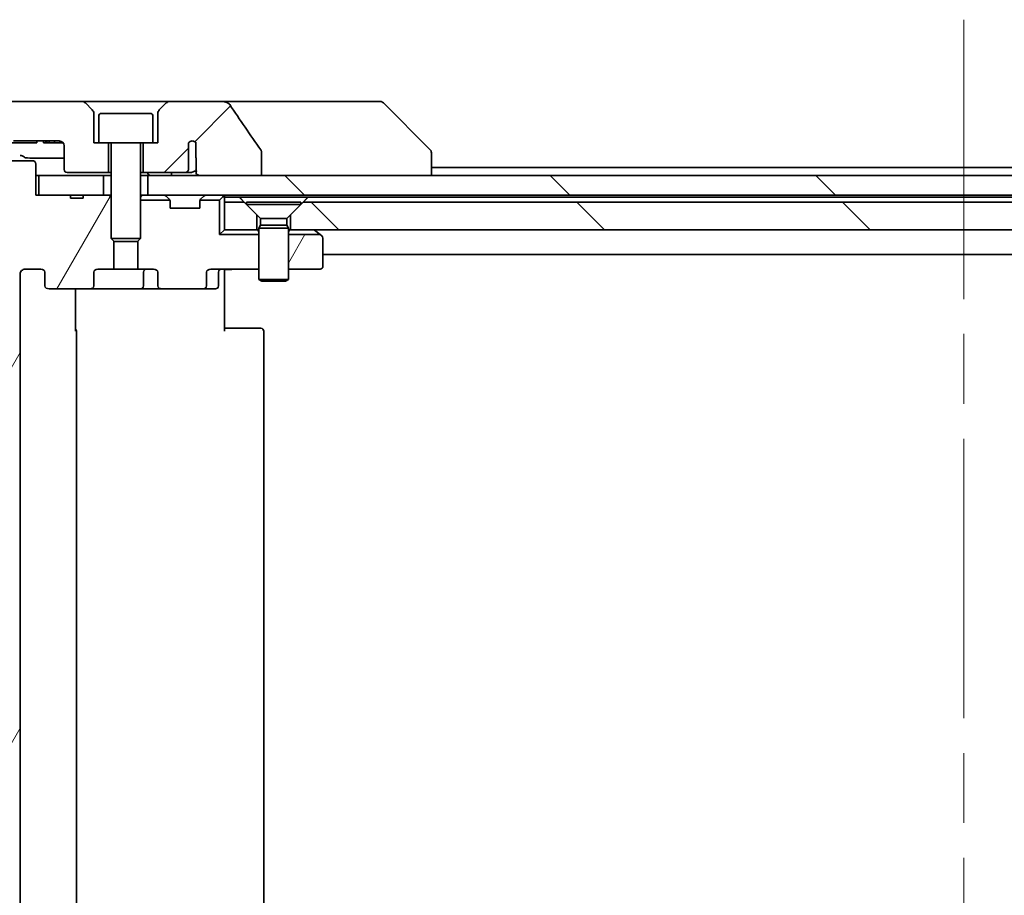
# Model space of a CAD drawing. Units: millimetres. Extents: x 72 to 9126, y 40 to 1726.
# Drawn here: x 3950 to 4050, y 505 to 594 of the extents above; entities that cross this region are included whole.
import ezdxf

# ---------------------------------------------------------------- set-up
doc = ezdxf.new("R2010")
doc.units = ezdxf.units.MM
doc.header["$LTSCALE"] = 5
doc.linetypes.add('CHAIN', pattern=[0.3543, 0.2362, -0.0295, 0.0591, -0.0295])
for name, color, linetype, lineweight in [('Centerline (ISO)', 131, 'Continuous', 18), ('Hatch (ISO)', 1, 'Continuous', 18), ('Visible (ISO)', 7, 'Continuous', 35)]:
    doc.layers.add(name, color=color, linetype=linetype, lineweight=lineweight)
pattern_1 = [(60, (1950.5, -8), (-16.49778, 9.525), [])]
pattern_2 = [(135.0002, (1950.5, -8), (-13.47033, -13.47043), [])]

msp = doc.modelspace()

# ---------------------------------------------------------------- hatches: boundary and pattern name
at = {"layer": 'Hatch (ISO)'}
h = msp.add_hatch(dxfattribs=at)
h.set_pattern_fill('ANSI31', color=256, scale=152.4, style=0)
h.set_pattern_definition([(45, (1950.5, -8), (-13.47038, 13.47038), [])])
edge = h.paths.add_edge_path()
edge.add_spline(control_points=[(3974.9799, 580.85), (3974.9799, 580.882), (3974.9744, 580.9133), (3974.9533, 580.9758), (3974.9372, 581.0059), (3974.9177, 581.0338)], knot_values=[-0.0198066, -0.0198066, -0.0198066, -0.0198066, -0.010211, -0.010211, 0, 0, 0, 0], degree=3, periodic=0)
edge.add_spline(control_points=[(3974.9177, 581.0338), (3974.381, 581.7984), (3973.8483, 582.566), (3972.7973, 584.0987), (3972.2786, 584.864), (3971.7645, 585.6322)], knot_values=[-0.5588971, -0.5588971, -0.5588971, -0.5588971, -0.2786535, -0.2786535, -0.0013606, -0.0013606, -0.0013606, -0.0013606], degree=3, periodic=0)
edge.add_spline(control_points=[(3971.7645, 585.6322), (3971.7314, 585.6815), (3971.6879, 585.724), (3971.5853, 585.8006), (3971.5234, 585.8337), (3971.3237, 585.9153), (3971.1636, 585.9452), (3971.0001, 585.9452)], knot_values=[-0.0918683, -0.0918683, -0.0918683, -0.0918683, -0.0719412, -0.0719412, -0.049052, -0.049052, 0, 0, 0, 0], degree=3, periodic=0)
edge.add_line((3971.0001, 585.9452), (3965.6774, 585.9452))
edge.add_ellipse((3965.6774, 585.4452), major_axis=(-0.5, 0), ratio=1, start_angle=270, end_angle=315)
edge.add_line((3965.3238, 585.7988), (3964.6167, 585.0917))
edge.add_ellipse((3964.9703, 584.7381), major_axis=(-0.3536, -0.3536), ratio=1, start_angle=270, end_angle=315)
edge.add_line((3964.4703, 584.7381), (3964.4703, 581.7452))
edge.add_line((3964.4703, 581.7452), (3963.9703, 581.7452))
edge.add_line((3963.9703, 581.7452), (3962.9703, 581.7452))
edge.add_line((3962.9703, 581.7452), (3962.9703, 578.7452))
edge.add_line((3962.9703, 578.7452), (3967.2339, 578.7452))
edge.add_spline(control_points=[(3967.2339, 578.7452), (3967.2767, 578.7452), (3967.3271, 578.7547), (3967.4075, 578.7851), (3967.4521, 578.8116), (3967.5147, 578.8663), (3967.5447, 578.9036), (3967.5774, 578.9705), (3967.5876, 579.0107), (3967.5876, 579.0452)], knot_values=[0.0460514, 0.0460514, 0.0460514, 0.0460514, 0.0588793, 0.0588793, 0.0718433, 0.0718433, 0.0838186, 0.0838186, 0.0941783, 0.0941783, 0.0941783, 0.0941783], degree=3, periodic=0)
edge.add_line((3967.5876, 579.0452), (3967.5876, 581.767))
edge.add_ellipse((3967.9703, 581.4452), major_axis=(0.3218, 0.3827), ratio=1, start_angle=352.944494, end_angle=450, ccw=False)
edge.add_line((3968.3366, 581.7855), (3968.3366, 580.3014))
edge.add_spline(control_points=[(3968.3366, 580.3014), (3968.3366, 580.2721), (3968.3393, 580.2436), (3968.3455, 580.2154)], knot_values=[-0.0208025, -0.0208025, -0.0208025, -0.0208025, -0.0120793, -0.0120793, -0.0120793, -0.0120793], degree=3, periodic=0)
edge.add_line((3968.3455, 580.2154), (3968.3455, 578.9824))
edge.add_spline(control_points=[(3968.3455, 578.9824), (3968.3498, 578.9672), (3968.3556, 578.9526), (3968.3712, 578.9206), (3968.3836, 578.9011), (3968.398, 578.8833)], knot_values=[0.1001673, 0.1001673, 0.1001673, 0.1001673, 0.1045381, 0.1045381, 0.1108441, 0.1108441, 0.1108441, 0.1108441], degree=3, periodic=0)
edge.add_spline(control_points=[(3968.398, 578.8833), (3968.39, 578.8733), (3968.3827, 578.863), (3968.367, 578.8368), (3968.358, 578.8165), (3968.3484, 578.7824), (3968.3455, 578.7622), (3968.3455, 578.7452), (3968.3455, 578.7133), (3968.3556, 578.6764), (3968.3897, 578.6124), (3968.423, 578.5769), (3968.4978, 578.5199), (3968.5556, 578.4924), (3968.67, 578.4563), (3968.7491, 578.4452), (3968.8156, 578.4452)], knot_values=[-0.0142609, -0.0142609, -0.0142609, -0.0142609, -0.0106451, -0.0106451, -0.0050953, -0.0050953, 0, 0, 0, 0.009569, 0.009569, 0.0217487, 0.0217487, 0.0377654, 0.0377654, 0.0577254, 0.0577254, 0.0577254, 0.0577254], degree=3, periodic=0)
edge.add_line((3968.8156, 578.4452), (3974.9799, 578.4452))
edge.add_line((3974.9799, 578.4452), (3974.9799, 580.85))
h = msp.add_hatch(dxfattribs=at)
h.set_pattern_fill('ANSI31', color=256, scale=152.4, angle=14.999978, style=0)
h.set_pattern_definition(pattern_1)
edge = h.paths.add_edge_path()
edge.add_line((3956.8816, 434.7452), (3955.5976, 434.7452))
edge.add_line((3955.5976, 434.7452), (3955.5976, 434.4452))
edge.add_line((3955.5976, 434.4452), (3952.3967, 434.4452))
edge.add_line((3952.3967, 434.4452), (3952.0781, 434.4452))
edge.add_line((3952.0781, 434.4452), (3952.0781, 431.2452))
edge.add_spline(control_points=[(3952.0781, 431.2452), (3952.0781, 431.2083), (3952.069, 431.1651), (3952.0391, 431.0964), (3952.0126, 431.0592), (3951.9571, 431.0068), (3951.9182, 430.9824), (3951.846, 430.9539), (3951.7996, 430.9452), (3951.7603, 430.9452)], knot_values=[0.0457049, 0.0457049, 0.0457049, 0.0457049, 0.0567668, 0.0567668, 0.0681768, 0.0681768, 0.0796593, 0.0796593, 0.0914579, 0.0914579, 0.0914579, 0.0914579], degree=3, periodic=0)
edge.add_line((3951.7603, 430.9452), (3949.5964, 430.9452))
edge.add_spline(control_points=[(3949.5964, 430.9452), (3949.5572, 430.9452), (3949.5111, 430.9541), (3949.4392, 430.9831), (3949.4006, 431.0081), (3949.3674, 431.0405), (3949.3616, 431.0467), (3949.3559, 431.0532)], knot_values=[0.019717, 0.019717, 0.019717, 0.019717, 0.0314719, 0.0314719, 0.0429657, 0.0429657, 0.0454018, 0.0454018, 0.0454018, 0.0454018], degree=3, periodic=0)
edge.add_spline(control_points=[(3949.3559, 431.0532), (3948.2173, 432.3631), (3946.9272, 433.8618)], knot_values=[0, 0, 0, 0.37131, 0.37131, 0.37131], weights=[1, 1.0021017, 1], degree=2, periodic=0)
edge.add_spline(control_points=[(3946.9272, 433.8618), (3946.9071, 433.8851), (3946.8896, 433.9137), (3946.8641, 433.9741), (3946.8553, 434.0172), (3946.8553, 434.0538)], knot_values=[0, 0, 0, 0, 0.0086951, 0.0086951, 0.0196869, 0.0196869, 0.0196869, 0.0196869], degree=3, periodic=0)
edge.add_line((3946.8553, 434.0538), (3946.8553, 449.9452))
edge.add_line((3946.8553, 449.9452), (3946.8553, 560.9452))
edge.add_line((3946.8553, 560.9452), (3946.8553, 576.8366))
edge.add_spline(control_points=[(3946.8553, 576.8366), (3946.8553, 576.8732), (3946.8641, 576.9163), (3946.8896, 576.9768), (3946.9071, 577.0053), (3946.9272, 577.0287)], knot_values=[-0.0196869, -0.0196869, -0.0196869, -0.0196869, -0.0086951, -0.0086951, 0, 0, 0, 0], degree=3, periodic=0)
edge.add_spline(control_points=[(3946.9272, 577.0287), (3948.2173, 578.5273), (3949.3559, 579.8373)], knot_values=[0, 0, 0, 0.37131, 0.37131, 0.37131], weights=[1, 1.0021017, 1], degree=2, periodic=0)
edge.add_spline(control_points=[(3949.3559, 579.8373), (3949.3616, 579.8438), (3949.3674, 579.8499), (3949.4006, 579.8823), (3949.4392, 579.9073), (3949.5111, 579.9363), (3949.5572, 579.9452), (3949.5964, 579.9452)], knot_values=[0.1362681, 0.1362681, 0.1362681, 0.1362681, 0.1387041, 0.1387041, 0.1501979, 0.1501979, 0.1619529, 0.1619529, 0.1619529, 0.1619529], degree=3, periodic=0)
edge.add_line((3949.5964, 579.9452), (3951.7603, 579.9452))
edge.add_spline(control_points=[(3951.7603, 579.9452), (3951.7996, 579.9452), (3951.846, 579.9365), (3951.9182, 579.908), (3951.9571, 579.8836), (3952.0126, 579.8313), (3952.0391, 579.7941), (3952.069, 579.7254), (3952.0781, 579.6821), (3952.0781, 579.6452)], knot_values=[-0.0914579, -0.0914579, -0.0914579, -0.0914579, -0.0796593, -0.0796593, -0.0681768, -0.0681768, -0.0567668, -0.0567668, -0.0457049, -0.0457049, -0.0457049, -0.0457049], degree=3, periodic=0)
edge.add_line((3952.0781, 579.6452), (3952.0781, 576.4452))
edge.add_line((3952.0781, 576.4452), (3952.3967, 576.4452))
edge.add_line((3952.3967, 576.4452), (3955.5976, 576.4452))
edge.add_line((3955.5976, 576.4452), (3955.5976, 576.1452))
edge.add_line((3955.5976, 576.1452), (3956.8816, 576.1452))
edge.add_line((3956.8816, 576.1452), (3956.8816, 576.4452))
edge.add_line((3956.8816, 576.4452), (3958.9703, 576.4452))
edge.add_line((3958.9703, 576.4452), (3959.4908, 576.4452))
edge.add_line((3959.4908, 576.4452), (3959.7203, 576.2157))
edge.add_line((3959.7203, 576.2157), (3959.7203, 572.0519))
edge.add_line((3959.7203, 572.0519), (3959.9908, 571.7814))
edge.add_line((3959.9908, 571.7814), (3959.9908, 568.9452))
edge.add_line((3959.9908, 568.9452), (3958.3943, 568.9452))
edge.add_ellipse((3958.3943, 568.6452), major_axis=(-0.4243, 0), ratio=0.7071068, start_angle=270, end_angle=360)
edge.add_line((3957.97, 568.6452), (3957.97, 567.2452))
edge.add_ellipse((3957.5457, 567.2452), major_axis=(0.4243, 0), ratio=0.7071068, start_angle=270, end_angle=360, ccw=False)
edge.add_line((3957.5457, 566.9452), (3953.4445, 566.9452))
edge.add_ellipse((3953.4445, 567.2452), major_axis=(-0.4243, 0), ratio=0.7071068, start_angle=0, end_angle=90, ccw=False)
edge.add_line((3953.0203, 567.2452), (3953.0203, 568.6452))
edge.add_ellipse((3952.596, 568.6452), major_axis=(0.4243, 0), ratio=0.7071068, start_angle=0, end_angle=90)
edge.add_line((3952.596, 568.9452), (3951.0216, 568.9452))
edge.add_spline(control_points=[(3951.0216, 568.9452), (3950.9556, 568.9452), (3950.8778, 568.9303), (3950.7571, 568.8817), (3950.6923, 568.84), (3950.6015, 568.7519), (3950.559, 568.6905), (3950.5108, 568.5773), (3950.4961, 568.506), (3950.4961, 568.4452)], knot_values=[0, 0, 0, 0, 0.0197924, 0.0197924, 0.0390558, 0.0390558, 0.057735, 0.057735, 0.0759571, 0.0759571, 0.0759571, 0.0759571], degree=3, periodic=0)
edge.add_line((3950.4961, 568.4452), (3950.4961, 442.4452))
edge.add_spline(control_points=[(3950.4961, 442.4452), (3950.4961, 442.3845), (3950.5108, 442.3131), (3950.559, 442.1999), (3950.6015, 442.1385), (3950.6923, 442.0504), (3950.7571, 442.0087), (3950.8778, 441.9601), (3950.9556, 441.9452), (3951.0216, 441.9452)], knot_values=[-0.0759571, -0.0759571, -0.0759571, -0.0759571, -0.057735, -0.057735, -0.0390558, -0.0390558, -0.0197924, -0.0197924, 0, 0, 0, 0], degree=3, periodic=0)
edge.add_line((3951.0216, 441.9452), (3952.596, 441.9452))
edge.add_ellipse((3952.596, 442.2452), major_axis=(0.4243, 0), ratio=0.7071068, start_angle=270, end_angle=360)
edge.add_line((3953.0203, 442.2452), (3953.0203, 443.6452))
edge.add_ellipse((3953.4445, 443.6452), major_axis=(-0.4243, 0), ratio=0.7071068, start_angle=270, end_angle=360, ccw=False)
edge.add_line((3953.4445, 443.9452), (3957.5457, 443.9452))
edge.add_ellipse((3957.5457, 443.6452), major_axis=(0.4243, 0), ratio=0.7071068, start_angle=0, end_angle=90, ccw=False)
edge.add_line((3957.97, 443.6452), (3957.97, 442.2452))
edge.add_ellipse((3958.3943, 442.2452), major_axis=(-0.4243, 0), ratio=0.7071068, start_angle=0, end_angle=90)
edge.add_line((3958.3943, 441.9452), (3959.9908, 441.9452))
edge.add_line((3959.9908, 441.9452), (3959.9908, 439.109))
edge.add_line((3959.9908, 439.109), (3959.7203, 438.8385))
edge.add_line((3959.7203, 438.8385), (3959.7203, 434.6747))
edge.add_line((3959.7203, 434.6747), (3959.4908, 434.4452))
edge.add_line((3959.4908, 434.4452), (3958.9703, 434.4452))
edge.add_line((3958.9703, 434.4452), (3956.8816, 434.4452))
edge.add_line((3956.8816, 434.4452), (3956.8816, 434.7452))
h = msp.add_hatch(dxfattribs=at)
h.set_pattern_fill('ANSI31', color=256, scale=152.4, angle=90.00021, style=0)
h.set_pattern_definition(pattern_2)
h.paths.add_polyline_path([(3963.4703, 578.4452), (3963.4703, 576.4452), (4128.9703, 576.4452), (4128.9703, 578.4452), (4123.6249, 578.4452), (4117.4606, 578.4452), (3974.9799, 578.4452), (3968.8156, 578.4452)])
h = msp.add_hatch(dxfattribs=at)
h.set_pattern_fill('ANSI31', color=256, scale=152.4, angle=90.00021, style=0)
h.set_pattern_definition(pattern_2)
h.paths.add_polyline_path([(3979.2203, 575.7452), (3977.9203, 574.4452), (3977.9203, 572.9452), (4114.5203, 572.9452), (4114.5203, 574.4452), (4113.2203, 575.7452)])
h = msp.add_hatch(dxfattribs=at)
h.set_pattern_fill('ANSI31', color=256, scale=152.4, angle=14.999978, style=0)
h.set_pattern_definition(pattern_1)
edge = h.paths.add_edge_path()
edge.add_line((3977.7203, 568.9452), (3980.9203, 568.9452))
edge.add_ellipse((3980.9203, 569.2452), major_axis=(0.3, 0), ratio=1, start_angle=270, end_angle=360)
edge.add_line((3981.2203, 569.2452), (3981.2203, 572.0952))
edge.add_ellipse((3980.9203, 572.0952), major_axis=(0, 0.3), ratio=1, start_angle=270, end_angle=323.130102)
edge.add_line((3981.1003, 572.3352), (3980.9536, 572.4452))
edge.add_line((3980.9536, 572.4452), (3977.7203, 572.4452))
edge.add_line((3977.7203, 572.4452), (3977.7203, 568.9452))

# ---------------------------------------------------------------- linework, layer by layer
at = {"layer": 'Centerline (ISO)', "linetype": 'CHAIN', "ltscale": 23.990969}
msp.add_line((4046.2203, 594.2452), (4046.2203, 416.6452), dxfattribs=at)
at = {"layer": 'Visible (ISO)'}
for p, q in [((3956.7631, 585.9452), (3948.1047, 585.9452)), ((3965.6774, 585.9452), (3956.7631, 585.9452)), ((3957.8238, 585.0917), (3957.1167, 585.7988)), ((3965.3238, 585.7988), (3964.6167, 585.0917)), ((3971.0001, 585.9452), (3965.6774, 585.9452)), ((3986.0375, 585.9452), (3971.0001, 585.9452)), ((3987.0131, 585.9452), (3986.0375, 585.9452)), ((3987.3667, 585.7988), (3992.0738, 581.0917)), ((3957.9703, 581.7452), (3957.9703, 584.7381)), ((3958.4703, 584.4452), (3958.4703, 581.7452)), ((3958.7703, 584.7452), (3963.6703, 584.7452)), ((3963.9703, 584.4452), (3963.9703, 581.7452)), ((3964.4703, 584.7381), (3964.4703, 581.7452)), ((3951.8023, 581.7452), (3949.6742, 581.7452)), ((3949.8299, 581.9452), (3954.4703, 581.9452)), ((3951.8023, 581.7452), (3952.1852, 581.7452)), ((3952.1852, 581.9452), (3952.1852, 581.7452)), ((3952.8634, 581.9452), (3952.8634, 581.7452)), ((3953.1, 581.7452), (3952.8634, 581.7452)), ((3953.1, 581.9452), (3953.1, 581.7452)), ((3953.22, 581.7452), (3953.1, 581.7452)), ((3953.22, 581.9452), (3953.22, 581.7452)), ((3953.4582, 581.7452), (3953.22, 581.7452)), ((3953.4582, 581.9452), (3953.4582, 581.7452)), ((3953.9882, 581.7452), (3953.4582, 581.7452)), ((3953.9882, 581.9452), (3953.9882, 581.7452)), ((3954.5198, 581.7452), (3953.9882, 581.7452)), ((3954.5198, 581.9428), (3954.5198, 581.7452)), ((3954.7581, 581.7452), (3954.5198, 581.7452)), ((3954.7581, 581.8541), (3954.7581, 581.7452)), ((3954.8634, 581.7452), (3954.7581, 581.7452)), ((3954.8634, 581.7541), (3954.8634, 581.7452)), ((3954.9703, 581.4452), (3954.9703, 579.0452)), ((3958.4703, 581.7452), (3957.9703, 581.7452)), ((3958.4703, 581.7452), (3963.9703, 581.7452)), ((3959.4703, 578.7452), (3959.4703, 581.7452)), ((3959.7203, 581.6452), (3959.7203, 572.0519)), ((3962.7203, 581.6452), (3962.7203, 572.0519)), ((3962.9703, 581.7452), (3962.9703, 578.7452)), ((3964.4703, 581.7452), (3963.9703, 581.7452)), ((3967.5876, 579.0452), (3967.5876, 581.767)), ((3968.3366, 581.7855), (3968.3366, 580.3014)), ((3974.9799, 578.4452), (3974.9799, 580.85)), ((3992.2203, 580.738), (3992.2203, 580.7381)), ((3992.2203, 578.4452), (3992.2203, 580.738)), ((3951.7603, 579.9452), (3949.5964, 579.9452)), ((3952.0781, 576.4452), (3952.0781, 579.6452)), ((3968.3455, 580.2154), (3968.3455, 578.9824)), ((3952.0781, 578.4452), (3952.3967, 578.4452)), ((3952.3967, 578.4452), (3952.3967, 576.4452)), ((3958.9703, 578.4452), (3952.3967, 578.4452)), ((3955.2703, 578.7452), (3959.4703, 578.7452)), ((3958.9703, 576.4452), (3958.9703, 578.4452)), ((3958.9703, 578.4452), (3959.7203, 578.4452)), ((3959.4703, 578.7452), (3959.7203, 578.7452)), ((3962.7203, 578.7452), (3962.9703, 578.7452)), ((3962.7203, 578.4452), (3963.4703, 578.4452)), ((3962.9703, 578.7452), (3967.2339, 578.7452)), ((3963.4703, 578.4452), (3963.4703, 576.4452)), ((4128.9703, 578.4452), (3963.4703, 578.4452)), ((3967.2339, 578.7452), (3967.8084, 578.7452)), ((3968.8156, 578.4452), (3974.9799, 578.4452)), ((4100.2203, 579.2452), (3992.2203, 579.2452)), ((3955.5976, 576.4452), (3952.0781, 576.4452)), ((3952.3967, 576.4452), (3958.9703, 576.4452)), ((3955.5976, 576.4452), (3955.5976, 576.1452)), ((3955.5976, 576.4452), (3956.8816, 576.4452)), ((3959.4908, 576.4452), (3956.8816, 576.4452)), ((3956.8816, 576.4452), (3956.8816, 576.1452)), ((3959.7203, 576.2157), (3959.4908, 576.4452)), ((3959.7203, 576.4452), (3959.4908, 576.4452)), ((3962.8759, 576.4452), (3962.7203, 576.4452)), ((3962.8759, 576.4452), (3963.414, 576.4452)), ((3963.4703, 576.4452), (3963.414, 576.4452)), ((3963.4703, 576.4452), (4128.9703, 576.4452)), ((3965.3081, 576.3574), (3965.6324, 576.0331)), ((3969.1324, 576.3574), (3968.8081, 576.0331)), ((3971.1324, 576.3574), (3970.7203, 575.9452)), ((3971.2203, 576.2452), (3971.2203, 576.4452)), ((3956.8816, 576.1452), (3955.5976, 576.1452)), ((3962.7203, 575.9452), (3965.6933, 575.9452)), ((3965.6528, 576.0126), (3965.6324, 576.0331)), ((3965.7203, 575.1452), (3965.7203, 575.821)), ((3968.7203, 575.821), (3968.7203, 575.1452)), ((3968.7472, 575.9452), (3970.7203, 575.9452)), ((3968.8081, 576.0331), (3968.7877, 576.0126)), ((3970.7203, 575.9452), (3970.7203, 572.4452)), ((3971.2203, 575.7452), (3971.2203, 576.2452)), ((3971.2203, 576.2452), (3972.7562, 576.2452)), ((3973.2203, 575.7452), (3971.2203, 575.7452)), ((3971.2203, 575.7452), (3971.2203, 572.9452)), ((3972.7562, 576.2452), (3979.6844, 576.2452)), ((3974.5203, 574.4452), (3973.2203, 575.7452)), ((3973.4703, 575.7419), (3978.9703, 575.7419)), ((3973.4703, 575.7419), (3973.4703, 575.4952)), ((3973.4703, 575.4952), (3978.9703, 575.4952)), ((3974.8736, 574.0919), (3973.4703, 575.4952)), ((3977.5669, 574.0919), (3978.9703, 575.4952)), ((3979.2203, 575.7452), (3977.9203, 574.4452)), ((3978.9703, 575.7419), (3978.9703, 575.4952)), ((4113.2203, 575.7452), (3979.2203, 575.7452)), ((3979.6844, 576.2452), (4112.7562, 576.2452)), ((3968.7203, 575.1452), (3965.7203, 575.1452)), ((3974.5203, 572.9452), (3974.5203, 574.4452)), ((3977.9203, 574.4452), (3977.9203, 572.9452)), ((3974.8736, 573.3986), (3974.7203, 573.0919)), ((3974.8736, 574.0919), (3977.5669, 574.0919)), ((3974.8736, 574.0919), (3974.8736, 573.3986)), ((3974.8736, 573.3986), (3977.5669, 573.3986)), ((3977.5669, 574.0919), (3977.5669, 573.3986)), ((3977.5669, 573.3986), (3977.7203, 573.0919)), ((3970.7203, 572.4452), (3971.2203, 572.9452)), ((3974.7203, 572.4452), (3970.7203, 572.4452)), ((3971.2203, 572.9452), (3974.5203, 572.9452)), ((3974.7203, 572.9452), (3974.5203, 572.9452)), ((3974.7203, 573.0919), (3977.7203, 573.0919)), ((3974.7203, 573.0919), (3974.7203, 567.8952)), ((3977.7203, 573.0919), (3977.7203, 567.8952)), ((3977.9203, 572.9452), (3977.7203, 572.9452)), ((3977.7203, 572.4452), (3980.9536, 572.4452)), ((3977.9203, 572.9452), (4114.5203, 572.9452)), ((3980.3669, 572.8852), (3980.2869, 572.9452)), ((3980.9536, 572.4452), (3980.3669, 572.8852)), ((3981.1003, 572.3352), (3980.9536, 572.4452)), ((3959.7203, 572.0519), (3962.7203, 572.0519)), ((3960.027, 571.7452), (3959.7203, 572.0519)), ((3959.9908, 568.9452), (3959.9908, 571.7814)), ((3962.4135, 571.7452), (3960.027, 571.7452)), ((3962.4135, 571.7452), (3962.7203, 572.0519)), ((3962.4498, 571.7814), (3962.4498, 568.9452)), ((3981.2203, 569.2452), (3981.2203, 572.0952)), ((3981.2203, 570.4452), (4111.2203, 570.4452)), ((3950.4961, 442.4452), (3950.4961, 568.4452)), ((3951.0216, 568.9452), (3952.596, 568.9452)), ((3953.0203, 568.6452), (3953.0203, 567.2452)), ((3957.97, 567.2452), (3957.97, 568.6452)), ((3958.3943, 568.9452), (3959.9908, 568.9452)), ((3962.4498, 568.9452), (3959.9908, 568.9452)), ((3962.4498, 568.9452), (3964.0462, 568.9452)), ((3963.0148, 568.6452), (3963.0148, 567.2452)), ((3964.4705, 568.6452), (3964.4705, 567.2452)), ((3969.4203, 567.2452), (3969.4203, 568.6452)), ((3969.8445, 568.9452), (3974.7203, 568.9452)), ((3970.6189, 568.6452), (3970.6189, 567.2452)), ((3971.2203, 568.9375), (3971.2203, 568.7202)), ((3971.2203, 568.4452), (3971.2203, 568.7202)), ((3971.2203, 568.4452), (3971.2203, 562.6452)), ((3977.7203, 568.9452), (3980.9203, 568.9452)), ((3974.7203, 567.8952), (3977.7203, 567.8952)), ((3975.027, 567.7419), (3974.7203, 567.8952)), ((3977.4135, 567.7419), (3975.027, 567.7419)), ((3977.4135, 567.7419), (3977.7203, 567.8952)), ((3953.4445, 566.9452), (3957.5457, 566.9452)), ((3956.1304, 566.9452), (3956.1304, 562.6452)), ((3957.5457, 566.9452), (3962.7148, 566.9452)), ((3962.7148, 566.9452), (3964.8948, 566.9452)), ((3964.8948, 566.9452), (3968.996, 566.9452)), ((3968.996, 566.9452), (3970.3189, 566.9452)), ((3956.2203, 448.2452), (3956.2203, 562.6452)), ((3971.2203, 562.9452), (3971.6345, 562.9452)), ((3974.0131, 562.9452), (3971.6345, 562.9452)), ((3974.0131, 562.9452), (3974.1546, 562.9452)), ((3974.8617, 562.9452), (3974.1546, 562.9452)), ((3974.8617, 562.9452), (3974.9203, 562.9452)), ((3975.2203, 448.2452), (3975.2203, 562.6452))]:
    msp.add_line(p, q, dxfattribs=at)
for centre, radius, start, end in [((3956.7631, 585.4452), 0.5, 45, 90), ((3965.6774, 585.4452), 0.5, 90, 135), ((3987.0131, 585.4452), 0.5, 45, 90), ((3957.4703, 584.7381), 0.5, 0, 45), ((3958.7703, 584.4452), 0.3, 90, 180), ((3963.6703, 584.4452), 0.3, 0, 90), ((3964.9703, 584.7381), 0.5, 135, 180), ((3954.4703, 581.4452), 0.5, 0, 90), ((3959.6203, 581.6452), 0.1, 0, 90), ((3962.8203, 581.6452), 0.1, 90, 180), ((3967.9703, 581.4452), 0.5, 42.879675, 139.935181), ((3991.7203, 580.7381), 0.5, 0, 45), ((3955.2703, 579.0452), 0.3, 180, 270), ((3965.096, 576.1452), 0.3, 45, 90), ((3969.3445, 576.1452), 0.3, 90, 135), ((3970.9203, 576.1452), 0.3, 45, 90), ((3970.9203, 576.1452), 0.3, 0, 45), ((3965.4203, 575.821), 0.3, 24.469801, 45), ((3965.4203, 575.821), 0.3, 0, 24.469801), ((3969.0203, 575.821), 0.3, 155.530199, 180), ((3969.0203, 575.821), 0.3, 135, 155.530199), ((3980.1869, 572.6452), 0.3, 53.130102, 90), ((3980.9203, 572.0952), 0.3, 0, 53.130102), ((3963.3148, 568.6452), 0.3, 90, 180), ((3970.9189, 568.6452), 0.3, 90, 180), ((3980.9203, 569.2452), 0.3, 270, 0), ((3962.7148, 567.2452), 0.3, 270, 0), ((3970.3189, 567.2452), 0.3, 270, 0), ((3955.9203, 562.6452), 0.3, 0, 45.524913), ((3974.9203, 562.6452), 0.3, 0, 90)]:
    msp.add_arc(centre, radius, start, end, dxfattribs=at)
for centre, major_axis, start_param, end_param in [((3952.596, 568.6452), (0.4243, 0), 0, 1.5707963), ((3958.3943, 568.6452), (-0.4243, 0), 4.712389, 6.2831853), ((3964.0462, 568.6452), (0.4243, 0), 0, 1.5707963), ((3969.8445, 568.6452), (-0.4243, 0), 4.712389, 6.2831853), ((3953.4445, 567.2452), (-0.4243, 0), 0, 1.5707963), ((3957.5457, 567.2452), (0.4243, 0), 4.712389, 6.2831853), ((3964.8948, 567.2452), (-0.4243, 0), 0, 1.5707963), ((3968.996, 567.2452), (0.4243, 0), 4.712389, 6.2831853)]:
    msp.add_ellipse(centre, major_axis=major_axis, ratio=0.7071068, start_param=start_param, end_param=end_param, dxfattribs=at)
for points, knots in [([(3971.7645, 585.6322), (3971.7314, 585.6815), (3971.6879, 585.724), (3971.5853, 585.8006), (3971.5234, 585.8337), (3971.3237, 585.9153), (3971.1636, 585.9452), (3971.0001, 585.9452)], [-0.091868331, -0.091868331, -0.091868331, -0.091868331, -0.071941184, -0.071941184, -0.049052038, -0.049052038, 0, 0, 0, 0]), ([(3974.9177, 581.0338), (3974.381, 581.7984), (3973.8483, 582.566), (3972.7973, 584.0987), (3972.2786, 584.864), (3971.7645, 585.6322)], [-0.55889708, -0.55889708, -0.55889708, -0.55889708, -0.27865352, -0.27865352, -0.00136062, -0.00136062, -0.00136062, -0.00136062]), ([(3968.3366, 581.7855), (3968.3217, 581.8015), (3968.3053, 581.817), (3968.2522, 581.8604), (3968.2111, 581.8859), (3968.1256, 581.9218), (3968.0836, 581.9338), (3968.0214, 581.9427), (3968.0034, 581.9443), (3967.9802, 581.9451), (3967.9753, 581.9452), (3967.9703, 581.9452)], [0.053178787, 0.053178787, 0.053178787, 0.053178787, 0.062043627, 0.062043627, 0.079625593, 0.079625593, 0.094263192, 0.094263192, 0.100115832, 0.100115832, 0.101728194, 0.101728194, 0.101728194, 0.101728194]), ([(3950.9642, 580.2659), (3950.9347, 580.3086), (3950.8941, 580.3475), (3950.8, 580.4107), (3950.7485, 580.4355), (3950.6373, 580.4719), (3950.5785, 580.4832), (3950.518, 580.4873), (3950.517, 580.4874), (3950.5159, 580.4874)], [-0.055234877, -0.055234877, -0.055234877, -0.055234877, -0.035737179, -0.035737179, -0.017887297, -0.017887297, 0, 0, 0.000315971, 0.000315971, 0.000315971, 0.000315971]), ([(3974.9799, 580.85), (3974.9799, 580.882), (3974.9744, 580.9133), (3974.9533, 580.9758), (3974.9372, 581.0059), (3974.9177, 581.0338)], [-0.019806619, -0.019806619, -0.019806619, -0.019806619, -0.010210961, -0.010210961, 0, 0, 0, 0]), ([(3950.9642, 580.2659), (3950.9694, 580.2584), (3950.9744, 580.2521), (3950.9868, 580.2389), (3950.9937, 580.2336), (3951.0075, 580.2261), (3951.0144, 580.2245), (3951.0206, 580.2244)], [0.170279822, 0.170279822, 0.170279822, 0.170279822, 0.176666864, 0.176666864, 0.186112429, 0.186112429, 0.197133768, 0.197133768, 0.197133768, 0.197133768]), ([(3951.0206, 580.2244), (3951.6251, 580.2171), (3952.3246, 580.2106), (3953.6882, 580.2007), (3954.3066, 580.197), (3954.9703, 580.1938)], [-15.2635623, -15.2635623, -15.2635623, -15.2635623, -13.6986001, -13.6986001, -12.5689665, -12.5689665, -12.5689665, -12.5689665]), ([(3952.0781, 579.6452), (3952.0781, 579.6821), (3952.069, 579.7254), (3952.0391, 579.7941), (3952.0126, 579.8313), (3951.9571, 579.8836), (3951.9182, 579.908), (3951.846, 579.9365), (3951.7996, 579.9452), (3951.7603, 579.9452)], [-0.091457928, -0.091457928, -0.091457928, -0.091457928, -0.080396069, -0.080396069, -0.068986083, -0.068986083, -0.057503516, -0.057503516, -0.04570492, -0.04570492, -0.04570492, -0.04570492]), ([(3968.3455, 580.2154), (3968.3206, 580.2311), (3968.3004, 580.2502), (3968.2834, 580.2722), (3968.2832, 580.2725), (3968.283, 580.2728)], [0.018899735, 0.018899735, 0.018899735, 0.018899735, 0.029911456, 0.029911456, 0.030058821, 0.030058821, 0.030058821, 0.030058821]), ([(3963.7638, 578.4452), (3963.7151, 578.4452), (3963.667, 578.454), (3963.5846, 578.4889), (3963.5501, 578.5121), (3963.4952, 578.5695), (3963.4745, 578.6018), (3963.4474, 578.6717), (3963.4406, 578.708), (3963.4406, 578.745), (3963.4406, 578.7451), (3963.4406, 578.7452)], [0.207153277, 0.207153277, 0.207153277, 0.207153277, 0.222047342, 0.222047342, 0.234808163, 0.234808163, 0.246412076, 0.246412076, 0.257335668, 0.257335668, 0.257373126, 0.257373126, 0.257373126, 0.257373126]), ([(3965.8403, 578.7452), (3965.8403, 578.7089), (3965.843, 578.6729), (3965.853, 578.6045), (3965.8602, 578.5731), (3965.8779, 578.5174), (3965.8881, 578.4946), (3965.9095, 578.4592), (3965.9204, 578.4488), (3965.9316, 578.4455), (3965.9333, 578.4452), (3965.9349, 578.4452)], [0.209598127, 0.209598127, 0.209598127, 0.209598127, 0.220500045, 0.220500045, 0.231649354, 0.231649354, 0.243548426, 0.243548426, 0.256902043, 0.256902043, 0.259406745, 0.259406745, 0.259406745, 0.259406745]), ([(3967.2339, 578.7452), (3967.2767, 578.7452), (3967.3271, 578.7547), (3967.4075, 578.7851), (3967.4521, 578.8116), (3967.5147, 578.8663), (3967.5447, 578.9036), (3967.5774, 578.9705), (3967.5876, 579.0107), (3967.5876, 579.0452)], [0.046051359, 0.046051359, 0.046051359, 0.046051359, 0.058879265, 0.058879265, 0.071843348, 0.071843348, 0.083818551, 0.083818551, 0.094178325, 0.094178325, 0.094178325, 0.094178325]), ([(3968.398, 578.8833), (3968.3761, 578.8894), (3968.3537, 578.8932), (3968.2994, 578.8964), (3968.2682, 578.8943), (3968.1982, 578.8816), (3968.1617, 578.8702), (3968.0641, 578.8313), (3968.0122, 578.8023), (3967.9267, 578.7668), (3967.8864, 578.7521), (3967.8295, 578.7458), (3967.8187, 578.7452), (3967.8084, 578.7452)], [0.316147266, 0.316147266, 0.316147266, 0.316147266, 0.323571648, 0.323571648, 0.333152493, 0.333152493, 0.344390795, 0.344390795, 0.362699932, 0.362699932, 0.372468781, 0.372468781, 0.374870345, 0.374870345, 0.374870345, 0.374870345]), ([(3968.3455, 578.9824), (3968.3249, 579.0027), (3968.3047, 579.0232), (3968.2843, 579.0439), (3968.2836, 579.0446), (3968.283, 579.0452)], [0.270161261, 0.270161261, 0.270161261, 0.270161261, 0.279972134, 0.279972134, 0.280288012, 0.280288012, 0.280288012, 0.280288012]), ([(3968.3455, 578.9824), (3968.3498, 578.9672), (3968.3556, 578.9526), (3968.3712, 578.9206), (3968.3836, 578.9011), (3968.398, 578.8833)], [0.100167345, 0.100167345, 0.100167345, 0.100167345, 0.104538099, 0.104538099, 0.110844132, 0.110844132, 0.110844132, 0.110844132]), ([(3968.398, 578.8833), (3968.39, 578.8733), (3968.3827, 578.863), (3968.367, 578.8368), (3968.358, 578.8165), (3968.3484, 578.7824), (3968.3455, 578.7622), (3968.3455, 578.7452), (3968.3455, 578.7133), (3968.3556, 578.6764), (3968.3897, 578.6124), (3968.423, 578.5769), (3968.4978, 578.5199), (3968.5556, 578.4924), (3968.67, 578.4563), (3968.7491, 578.4452), (3968.8156, 578.4452)], [-0.014260908, -0.014260908, -0.014260908, -0.014260908, -0.010645078, -0.010645078, -0.005095347, -0.005095347, 0, 0, 0, 0.009569045, 0.009569045, 0.021748669, 0.021748669, 0.037765436, 0.037765436, 0.057725423, 0.057725423, 0.057725423, 0.057725423]), ([(3950.4961, 568.4452), (3950.4961, 568.506), (3950.5108, 568.5773), (3950.559, 568.6905), (3950.6015, 568.7519), (3950.6923, 568.84), (3950.7571, 568.8817), (3950.8778, 568.9303), (3950.9556, 568.9452), (3951.0216, 568.9452)], [0, 0, 0, 0, 0.018222082, 0.018222082, 0.036901242, 0.036901242, 0.056164649, 0.056164649, 0.075957071, 0.075957071, 0.075957071, 0.075957071]), ([(3972.3828, 568.9452), (3972.3134, 568.9452), (3972.2416, 568.9427), (3972.0932, 568.9358), (3972.0166, 568.9314), (3971.8597, 568.924), (3971.7792, 568.9212), (3971.6173, 568.9192), (3971.5359, 568.9202), (3971.3756, 568.9252), (3971.2968, 568.9292), (3971.2203, 568.9332)], [0, 0, 0, 0, 0.02295435, 0.02295435, 0.0459087, 0.0459087, 0.06886305, 0.06886305, 0.0918174, 0.0918174, 0.11477175, 0.11477175, 0.11477175, 0.11477175])]:
    msp.add_open_spline(points, degree=3, knots=knots, dxfattribs=at)
for points, degree in [([(3968.3366, 580.3014), (3968.3366, 580.2721), (3968.3393, 580.2436), (3968.3455, 580.2154)], 3), ([(3962.8759, 576.4452), (3962.7981, 576.3404), (3962.7203, 576.2455)], 2), ([(3973.2203, 575.7452), (3972.9882, 575.9773), (3972.7562, 576.2452)], 2), ([(3979.6844, 576.2452), (3979.4523, 575.9773), (3979.2203, 575.7452)], 2), ([(3974.7203, 572.7455), (3974.6424, 572.8404), (3974.5646, 572.9452)], 2), ([(3977.8759, 572.9452), (3977.7981, 572.8404), (3977.7203, 572.7455)], 2)]:
    msp.add_open_spline(points, degree=degree, dxfattribs=at)

doc.saveas('drawing.dxf')
